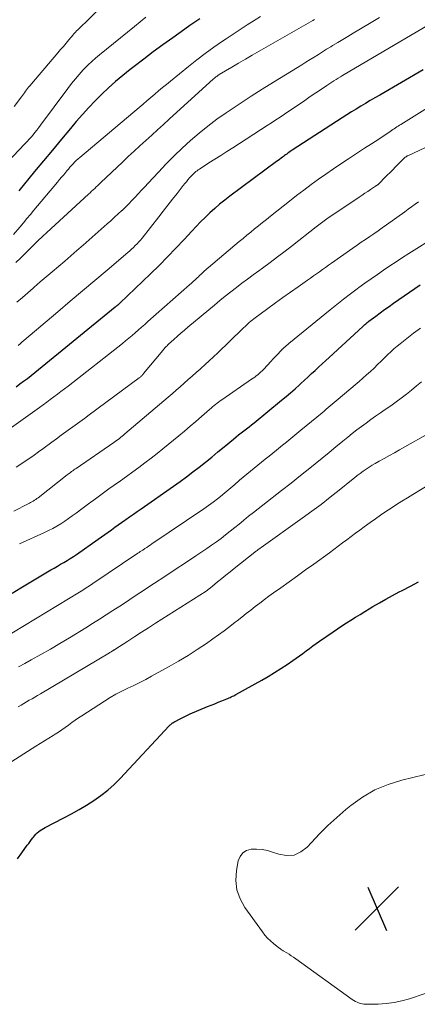
# Model space of a CAD drawing. Units: feet. Extents: x 2059999 to 2062932, y 535000 to 540000.
# Drawn here: x 2060218 to 2060289, y 537099 to 537276 of the extents above; entities that cross this region are included whole.
import ezdxf

# ---------------------------------------------------------------- set-up
doc = ezdxf.new("R2010")
doc.units = ezdxf.units.FT
doc.header["$LTSCALE"] = 100
doc.header["$MEASUREMENT"] = 0
for name, color, linetype, lineweight in [('CONTOUR INDEX', 32, 'Continuous', 25), ('CONTOUR INTERMEDIATE', 40, 'Continuous', 15), ('SPOT ELEVATION', 7, 'Continuous', 15)]:
    doc.layers.add(name, color=color, linetype=linetype, lineweight=lineweight)

# ---------------------------------------------------------------- blocks, each defined once
blk = doc.blocks.new('SPOT')
at = {"layer": 'SPOT ELEVATION', "lineweight": 25}
for p, q in [((-3.95, -3.95), (3.86, 3.85)), ((-1.67, 3.81), (1.74, -3.97))]:
    blk.add_line(p, q, dxfattribs=at)

msp = doc.modelspace()

# ---------------------------------------------------------------- linework, layer by layer
at = {"layer": 'CONTOUR INDEX', "flags": 128}
for points, elevation in [([(2060250.21, 537275.99), (2060249.31, 537275.38), (2060248.42, 537274.76), (2060247.53, 537274.13), (2060245.32, 537272.56), (2060243.57, 537271.3), (2060241.83, 537270.02), (2060240.1, 537268.72), (2060238.38, 537267.41), (2060237.64, 537266.83), (2060236.32, 537265.78), (2060235.03, 537264.7), (2060233.78, 537263.57), (2060232.55, 537262.42), (2060231.35, 537261.23), (2060230.19, 537260.02), (2060229.06, 537258.77), (2060227.95, 537257.49), (2060226.89, 537256.23), (2060225.27, 537254.3), (2060223.66, 537252.37), (2060222.05, 537250.43), (2060220.45, 537248.49), (2060217.59, 537245.02)], 880), ([(2060290.42, 537266.79), (2060282.6, 537262.27), (2060281.74, 537261.78), (2060280.89, 537261.28), (2060280.05, 537260.77), (2060279.2, 537260.26), (2060278.36, 537259.75), (2060277.52, 537259.22), (2060276.69, 537258.7), (2060275.86, 537258.16), (2060266.86, 537252.35), (2060266.66, 537252.21), (2060266.46, 537252.08), (2060266.26, 537251.94), (2060266.06, 537251.8), (2060265.86, 537251.66), (2060265.66, 537251.51), (2060265.46, 537251.37), (2060265.27, 537251.22), (2060265.11, 537251.11), (2060264.84, 537250.9), (2060264.57, 537250.7), (2060264.3, 537250.5), (2060264.02, 537250.29), (2060255.6, 537244.05), (2060254.68, 537243.34), (2060253.77, 537242.61), (2060252.89, 537241.85), (2060252.02, 537241.07), (2060251.18, 537240.26), (2060250.35, 537239.45), (2060249.54, 537238.61), (2060248.74, 537237.77), (2060247.38, 537236.29), (2060245.9, 537234.71), (2060244.39, 537233.15), (2060242.86, 537231.62), (2060241.31, 537230.1), (2060235.79, 537224.82), (2060235.73, 537224.77), (2060235.68, 537224.72), (2060235.63, 537224.67), (2060235.57, 537224.62), (2060235.47, 537224.52), (2060235.41, 537224.47), (2060235.25, 537224.34), (2060235.18, 537224.28), (2060235.1, 537224.22), (2060235.02, 537224.15), (2060234.94, 537224.09), (2060220.5, 537212.31), (2060219.83, 537211.78), (2060219.16, 537211.25), (2060218.48, 537210.74), (2060217.79, 537210.24), (2060217.1, 537209.75)], 900), ([(2060216.43, 537172.67), (2060217.97, 537173.62), (2060223.39, 537176.86), (2060223.97, 537177.2), (2060224.55, 537177.54), (2060225.13, 537177.88), (2060225.71, 537178.22), (2060226.29, 537178.57), (2060226.86, 537178.92), (2060227.43, 537179.28), (2060227.98, 537179.66), (2060231.91, 537182.36), (2060232.51, 537182.79), (2060233.12, 537183.21), (2060233.71, 537183.64), (2060234.31, 537184.08), (2060234.9, 537184.52), (2060235.5, 537184.95), (2060236.1, 537185.38), (2060236.7, 537185.81), (2060236.86, 537185.92), (2060237.55, 537186.41), (2060238.24, 537186.89), (2060238.93, 537187.37), (2060239.62, 537187.85), (2060245.48, 537191.92), (2060246.65, 537192.75), (2060247.81, 537193.6), (2060248.96, 537194.47), (2060250.1, 537195.36), (2060251.22, 537196.26), (2060252.35, 537197.16), (2060253.46, 537198.07), (2060254.58, 537198.99), (2060256.27, 537200.39), (2060256.73, 537200.77), (2060257.19, 537201.14), (2060257.66, 537201.51), (2060258.13, 537201.87), (2060258.6, 537202.23), (2060259.07, 537202.6), (2060259.54, 537202.97), (2060260, 537203.34), (2060264.93, 537207.36), (2060265.75, 537208.04), (2060266.55, 537208.72), (2060267.35, 537209.42), (2060268.14, 537210.13), (2060268.42, 537210.4), (2060269.06, 537210.98), (2060269.7, 537211.57), (2060270.33, 537212.16), (2060270.97, 537212.74), (2060271.6, 537213.33), (2060272.24, 537213.92), (2060272.88, 537214.5), (2060273.51, 537215.09), (2060279.54, 537220.61), (2060279.68, 537220.74), (2060279.82, 537220.86), (2060279.95, 537220.98), (2060280.09, 537221.11), (2060280.23, 537221.23), (2060280.37, 537221.34), (2060280.52, 537221.46), (2060280.66, 537221.57), (2060281.92, 537222.52), (2060282.71, 537223.1), (2060283.49, 537223.68), (2060284.28, 537224.25), (2060285.08, 537224.81), (2060289.9, 537228.16)], 920), ([(2060217.36, 537124.92), (2060218.12, 537125.96), (2060219.14, 537127.35), (2060219.39, 537127.68), (2060219.64, 537128.02), (2060219.9, 537128.35), (2060220.15, 537128.68), (2060220.24, 537128.8), (2060220.46, 537129.06), (2060220.69, 537129.32), (2060220.94, 537129.56), (2060221.2, 537129.79), (2060221.47, 537130), (2060221.76, 537130.2), (2060222.05, 537130.38), (2060222.35, 537130.55), (2060225.74, 537132.26), (2060227.12, 537132.99), (2060228.48, 537133.75), (2060229.81, 537134.55), (2060231.12, 537135.38), (2060232.39, 537136.28), (2060233.61, 537137.24), (2060234.75, 537138.28), (2060235.85, 537139.37), (2060244.67, 537148.8), (2060244.76, 537148.9), (2060244.87, 537148.99), (2060244.97, 537149.08), (2060245.08, 537149.17), (2060245.18, 537149.24), (2060245.24, 537149.28), (2060245.31, 537149.33), (2060245.38, 537149.37), (2060245.45, 537149.41), (2060245.53, 537149.45), (2060245.6, 537149.49), (2060245.67, 537149.53), (2060245.75, 537149.57), (2060246.55, 537150.01), (2060247.02, 537150.26), (2060247.51, 537150.51), (2060248, 537150.74), (2060248.49, 537150.96), (2060251.59, 537152.27), (2060252.24, 537152.54), (2060252.88, 537152.8), (2060253.53, 537153.06), (2060254.18, 537153.32), (2060255.05, 537153.66), (2060255.26, 537153.74), (2060255.47, 537153.83), (2060255.67, 537153.92), (2060255.88, 537154.02), (2060256.1, 537154.13), (2060256.31, 537154.23), (2060256.51, 537154.34), (2060256.72, 537154.45), (2060261.35, 537157.02), (2060262.52, 537157.69), (2060263.67, 537158.38), (2060264.81, 537159.11), (2060265.93, 537159.85), (2060266.93, 537160.54), (2060267.54, 537160.96), (2060268.14, 537161.4), (2060268.74, 537161.84), (2060269.34, 537162.29), (2060269.93, 537162.74), (2060270.53, 537163.18), (2060271.13, 537163.62), (2060271.74, 537164.04), (2060274.21, 537165.73), (2060275.01, 537166.27), (2060275.81, 537166.8), (2060276.62, 537167.33), (2060277.43, 537167.85), (2060278.25, 537168.36), (2060279.07, 537168.86), (2060279.9, 537169.36), (2060280.72, 537169.86), (2060281.39, 537170.25), (2060282.56, 537170.93), (2060283.73, 537171.6), (2060284.92, 537172.25), (2060286.11, 537172.89), (2060286.65, 537173.18), (2060288.12, 537173.94), (2060289.6, 537174.69)], 940)]:
    msp.add_lwpolyline(points, dxfattribs=dict(at, elevation=elevation))
at = {"layer": 'CONTOUR INTERMEDIATE', "flags": 128}
for points, elevation in [([(2060216.76, 537260.21), (2060218.07, 537261.96), (2060218.25, 537262.21), (2060218.43, 537262.45), (2060218.62, 537262.69), (2060218.8, 537262.94), (2060218.99, 537263.18), (2060219.18, 537263.42), (2060219.37, 537263.66), (2060219.57, 537263.89), (2060224.65, 537269.87), (2060225.14, 537270.44), (2060225.63, 537271.02), (2060226.12, 537271.6), (2060226.6, 537272.18), (2060227.39, 537273.12), (2060227.48, 537273.23), (2060227.57, 537273.33), (2060227.67, 537273.44), (2060227.76, 537273.54), (2060227.85, 537273.65), (2060227.95, 537273.75), (2060228.05, 537273.85), (2060228.15, 537273.95), (2060235.21, 537280.85)], 872), ([(2060212.31, 537246.85), (2060218.72, 537253.51), (2060219.1, 537253.91), (2060219.46, 537254.31), (2060219.82, 537254.71), (2060220.18, 537255.13), (2060220.52, 537255.54), (2060220.86, 537255.97), (2060221.2, 537256.4), (2060221.52, 537256.83), (2060226.45, 537263.47), (2060227.11, 537264.32), (2060227.79, 537265.16), (2060228.5, 537265.98), (2060229.22, 537266.77), (2060229.46, 537267.03), (2060230.09, 537267.68), (2060230.74, 537268.3), (2060231.42, 537268.9), (2060232.11, 537269.48), (2060238.42, 537274.57), (2060239.47, 537275.43), (2060240.51, 537276.29)], 876), ([(2060216.62, 537237.17), (2060217.79, 537238.53), (2060218.43, 537239.28), (2060219.07, 537240.04), (2060219.71, 537240.79), (2060220.34, 537241.54), (2060224.58, 537246.6), (2060224.95, 537247.05), (2060225.32, 537247.49), (2060225.69, 537247.94), (2060226.06, 537248.39), (2060226.26, 537248.63), (2060226.53, 537248.95), (2060226.8, 537249.27), (2060227.08, 537249.59), (2060227.37, 537249.9), (2060227.66, 537250.2), (2060227.96, 537250.5), (2060228.27, 537250.78), (2060228.59, 537251.06), (2060239.27, 537260.04), (2060239.98, 537260.63), (2060240.68, 537261.22), (2060241.38, 537261.82), (2060242.08, 537262.41), (2060242.78, 537263.01), (2060243.49, 537263.6), (2060244.2, 537264.18), (2060244.91, 537264.77), (2060248.16, 537267.42), (2060249.66, 537268.6), (2060251.17, 537269.76), (2060252.72, 537270.87), (2060254.28, 537271.96), (2060254.93, 537272.4), (2060256.19, 537273.24), (2060257.46, 537274.07), (2060258.74, 537274.88), (2060260.02, 537275.69), (2060261.15, 537276.38)], 884), ([(2060217.09, 537232.14), (2060217.88, 537232.91), (2060218.68, 537233.69), (2060219.46, 537234.48), (2060220.25, 537235.26), (2060221.05, 537236.04), (2060221.85, 537236.8), (2060222.67, 537237.56), (2060230.14, 537244.43), (2060230.43, 537244.69), (2060230.71, 537244.95), (2060230.99, 537245.21), (2060231.27, 537245.48), (2060231.55, 537245.74), (2060231.84, 537246.01), (2060232.12, 537246.27), (2060232.4, 537246.53), (2060236.29, 537250.22), (2060237.33, 537251.2), (2060238.37, 537252.17), (2060239.42, 537253.14), (2060240.48, 537254.1), (2060241.54, 537255.05), (2060242.59, 537256.01), (2060243.65, 537256.97), (2060244.71, 537257.92), (2060252.68, 537265.16), (2060252.82, 537265.28), (2060252.96, 537265.4), (2060253.1, 537265.51), (2060253.24, 537265.62), (2060253.38, 537265.73), (2060253.45, 537265.78), (2060253.53, 537265.83), (2060253.61, 537265.88), (2060253.68, 537265.93), (2060255.97, 537267.28), (2060257.19, 537268), (2060258.42, 537268.72), (2060259.64, 537269.43), (2060260.88, 537270.14), (2060270.55, 537275.68), (2060270.86, 537275.86)], 888), ([(2060217.26, 537225.03), (2060218.24, 537225.87), (2060219.22, 537226.71), (2060220.21, 537227.55), (2060220.4, 537227.72), (2060221.48, 537228.64), (2060222.56, 537229.56), (2060223.64, 537230.48), (2060224.73, 537231.4), (2060224.78, 537231.44), (2060225.88, 537232.38), (2060226.98, 537233.33), (2060228.08, 537234.28), (2060229.17, 537235.24), (2060233.54, 537239.09), (2060234.2, 537239.67), (2060234.85, 537240.27), (2060235.5, 537240.87), (2060236.14, 537241.47), (2060236.2, 537241.52), (2060236.8, 537242.11), (2060237.4, 537242.71), (2060237.99, 537243.31), (2060238.57, 537243.92), (2060239.15, 537244.54), (2060239.73, 537245.15), (2060240.3, 537245.77), (2060240.88, 537246.39), (2060242.75, 537248.4), (2060244.16, 537249.87), (2060245.58, 537251.31), (2060247.05, 537252.71), (2060248.54, 537254.09), (2060250.08, 537255.41), (2060251.65, 537256.68), (2060253.28, 537257.9), (2060254.93, 537259.07), (2060255.49, 537259.45), (2060257.46, 537260.77), (2060259.45, 537262.06), (2060261.45, 537263.33), (2060263.46, 537264.58), (2060267.8, 537267.24), (2060268.55, 537267.7), (2060269.3, 537268.16), (2060270.05, 537268.63), (2060270.8, 537269.09), (2060271.55, 537269.56), (2060272.29, 537270.02), (2060273.05, 537270.49), (2060273.8, 537270.95), (2060274.13, 537271.15), (2060275.05, 537271.71), (2060275.96, 537272.26), (2060276.89, 537272.82), (2060277.81, 537273.37), (2060280.74, 537275.12), (2060281.65, 537275.66), (2060282.57, 537276.21)], 892), ([(2060217.5, 537217.22), (2060217.83, 537217.51), (2060218.17, 537217.8), (2060218.51, 537218.09), (2060224.64, 537223.29), (2060226.86, 537225.17), (2060229.07, 537227.04), (2060231.29, 537228.92), (2060233.51, 537230.79), (2060237.25, 537233.94), (2060237.59, 537234.24), (2060237.93, 537234.54), (2060238.26, 537234.86), (2060238.59, 537235.18), (2060238.9, 537235.51), (2060239.21, 537235.84), (2060239.51, 537236.19), (2060239.8, 537236.54), (2060242.8, 537240.34), (2060243.63, 537241.39), (2060244.46, 537242.45), (2060245.29, 537243.51), (2060246.12, 537244.56), (2060247.23, 537245.99), (2060247.51, 537246.33), (2060247.78, 537246.67), (2060248.07, 537247.01), (2060248.35, 537247.35), (2060248.59, 537247.62), (2060248.76, 537247.81), (2060248.94, 537248), (2060249.12, 537248.17), (2060249.31, 537248.34), (2060249.51, 537248.51), (2060249.71, 537248.66), (2060249.92, 537248.81), (2060250.13, 537248.95), (2060251.84, 537250.05), (2060252.91, 537250.73), (2060253.99, 537251.42), (2060255.06, 537252.1), (2060256.13, 537252.79), (2060262.36, 537256.78), (2060263.14, 537257.28), (2060263.91, 537257.79), (2060264.69, 537258.31), (2060265.46, 537258.83), (2060269.09, 537261.31), (2060270.09, 537261.99), (2060271.09, 537262.66), (2060272.1, 537263.33), (2060273.11, 537263.99), (2060274.36, 537264.8), (2060274.75, 537265.05), (2060275.14, 537265.29), (2060275.53, 537265.53), (2060275.93, 537265.77), (2060292.56, 537275.55)], 896), ([(2060215.43, 537201.86), (2060221.32, 537206.09), (2060221.98, 537206.56), (2060222.63, 537207.03), (2060223.27, 537207.5), (2060223.92, 537207.98), (2060224.56, 537208.46), (2060225.2, 537208.94), (2060225.84, 537209.43), (2060226.47, 537209.93), (2060236.26, 537217.6), (2060236.85, 537218.07), (2060237.43, 537218.54), (2060238.01, 537219.03), (2060238.58, 537219.52), (2060239.15, 537220.02), (2060239.71, 537220.51), (2060240.28, 537221.01), (2060240.85, 537221.51), (2060248.33, 537228.11), (2060248.68, 537228.42), (2060249.03, 537228.73), (2060249.37, 537229.05), (2060249.71, 537229.36), (2060249.94, 537229.57), (2060250.16, 537229.78), (2060250.39, 537230), (2060250.61, 537230.21), (2060250.83, 537230.42), (2060251.06, 537230.63), (2060251.28, 537230.84), (2060251.51, 537231.05), (2060251.75, 537231.25), (2060257.3, 537235.91), (2060257.99, 537236.48), (2060258.69, 537237.06), (2060259.38, 537237.63), (2060260.08, 537238.2), (2060260.79, 537238.77), (2060261.49, 537239.33), (2060262.2, 537239.9), (2060262.91, 537240.46), (2060266.33, 537243.17), (2060267.62, 537244.17), (2060268.93, 537245.17), (2060270.24, 537246.15), (2060271.57, 537247.11), (2060272.91, 537248.05), (2060274.26, 537248.98), (2060275.62, 537249.9), (2060276.99, 537250.8), (2060277.34, 537251.02), (2060278.61, 537251.85), (2060279.88, 537252.68), (2060281.15, 537253.51), (2060282.42, 537254.35), (2060284.46, 537255.72), (2060284.7, 537255.88), (2060284.95, 537256.04), (2060285.19, 537256.2), (2060285.43, 537256.36), (2060285.67, 537256.52), (2060285.92, 537256.68), (2060286.17, 537256.84), (2060286.41, 537256.99), (2060293.64, 537261.47)], 904), ([(2060217.14, 537195.36), (2060217.96, 537195.87), (2060218.77, 537196.41), (2060219.57, 537196.96), (2060220.37, 537197.52), (2060221.16, 537198.09), (2060221.95, 537198.66), (2060223.56, 537199.85), (2060224.39, 537200.46), (2060225.23, 537201.07), (2060226.07, 537201.67), (2060226.91, 537202.28), (2060227.74, 537202.88), (2060228.58, 537203.49), (2060229.42, 537204.1), (2060230.25, 537204.72), (2060239.27, 537211.38), (2060239.39, 537211.46), (2060239.5, 537211.55), (2060239.6, 537211.65), (2060239.71, 537211.75), (2060239.81, 537211.85), (2060239.91, 537211.95), (2060240, 537212.05), (2060240.09, 537212.16), (2060243.54, 537216.35), (2060243.66, 537216.49), (2060243.78, 537216.64), (2060243.91, 537216.78), (2060244.04, 537216.91), (2060244.17, 537217.05), (2060244.3, 537217.18), (2060244.44, 537217.31), (2060244.57, 537217.44), (2060245.54, 537218.31), (2060246.16, 537218.87), (2060246.79, 537219.42), (2060247.43, 537219.96), (2060248.06, 537220.5), (2060252.83, 537224.49), (2060253.81, 537225.29), (2060254.79, 537226.09), (2060255.79, 537226.87), (2060256.79, 537227.64), (2060257.8, 537228.4), (2060258.81, 537229.15), (2060259.83, 537229.91), (2060260.85, 537230.65), (2060261.52, 537231.14), (2060262.87, 537232.14), (2060264.22, 537233.15), (2060265.55, 537234.17), (2060266.87, 537235.2), (2060271.15, 537238.58), (2060271.39, 537238.76), (2060271.63, 537238.94), (2060271.86, 537239.12), (2060272.1, 537239.3), (2060272.34, 537239.48), (2060272.58, 537239.65), (2060272.83, 537239.82), (2060273.07, 537239.99), (2060278.93, 537243.92), (2060279.44, 537244.26), (2060279.95, 537244.6), (2060280.46, 537244.94), (2060280.97, 537245.28), (2060281.85, 537245.87), (2060281.92, 537245.92), (2060281.98, 537245.96), (2060282.05, 537246.01), (2060282.12, 537246.05), (2060282.18, 537246.09), (2060282.25, 537246.14), (2060282.31, 537246.19), (2060282.37, 537246.24), (2060282.44, 537246.3), (2060282.5, 537246.36), (2060282.56, 537246.41), (2060282.62, 537246.47), (2060283.48, 537247.35), (2060283.97, 537247.85), (2060284.46, 537248.35), (2060284.96, 537248.84), (2060285.45, 537249.34), (2060287.08, 537250.96), (2060287.14, 537251.02), (2060287.21, 537251.07), (2060287.28, 537251.13), (2060287.35, 537251.18), (2060287.42, 537251.22), (2060287.49, 537251.27), (2060287.57, 537251.31), (2060287.64, 537251.34), (2060296.22, 537255.34)], 908), ([(2060216.7, 537187.43), (2060219.27, 537188.75), (2060219.51, 537188.87), (2060219.74, 537188.99), (2060219.98, 537189.12), (2060220.21, 537189.25), (2060220.43, 537189.39), (2060220.65, 537189.53), (2060220.87, 537189.69), (2060221.08, 537189.84), (2060226.32, 537193.95), (2060226.51, 537194.1), (2060226.71, 537194.25), (2060226.91, 537194.4), (2060227.11, 537194.55), (2060227.31, 537194.69), (2060227.51, 537194.84), (2060227.71, 537194.98), (2060227.92, 537195.12), (2060234.69, 537199.78), (2060234.95, 537199.97), (2060235.21, 537200.15), (2060235.47, 537200.34), (2060235.73, 537200.52), (2060235.98, 537200.72), (2060236.23, 537200.91), (2060236.48, 537201.11), (2060236.72, 537201.32), (2060244.5, 537207.93), (2060245.23, 537208.55), (2060245.95, 537209.18), (2060246.67, 537209.81), (2060247.39, 537210.44), (2060248.1, 537211.08), (2060248.82, 537211.71), (2060249.54, 537212.34), (2060250.25, 537212.98), (2060250.37, 537213.08), (2060251.15, 537213.78), (2060251.91, 537214.47), (2060252.67, 537215.18), (2060253.42, 537215.9), (2060257.84, 537220.17), (2060258.09, 537220.41), (2060258.35, 537220.65), (2060258.6, 537220.89), (2060258.86, 537221.12), (2060259.12, 537221.35), (2060259.38, 537221.58), (2060259.65, 537221.79), (2060259.93, 537222.01), (2060262.45, 537223.88), (2060263.81, 537224.87), (2060265.17, 537225.86), (2060266.54, 537226.83), (2060267.91, 537227.8), (2060269.58, 537228.96), (2060270.12, 537229.34), (2060270.67, 537229.72), (2060271.22, 537230.11), (2060271.76, 537230.49), (2060272.31, 537230.88), (2060272.85, 537231.27), (2060273.4, 537231.65), (2060273.94, 537232.03), (2060277.79, 537234.73), (2060278.54, 537235.26), (2060279.29, 537235.78), (2060280.05, 537236.3), (2060280.8, 537236.81), (2060281.56, 537237.33), (2060282.31, 537237.85), (2060283.06, 537238.37), (2060283.8, 537238.9), (2060287.11, 537241.27), (2060287.73, 537241.72), (2060288.35, 537242.17), (2060288.97, 537242.61), (2060289.59, 537243.06)], 912), ([(2060217.71, 537181.53), (2060222.23, 537183.58), (2060222.98, 537183.94), (2060223.72, 537184.32), (2060224.45, 537184.73), (2060225.16, 537185.16), (2060225.87, 537185.61), (2060226.56, 537186.08), (2060227.24, 537186.56), (2060227.91, 537187.06), (2060228.98, 537187.87), (2060230.18, 537188.77), (2060231.39, 537189.67), (2060232.61, 537190.55), (2060233.83, 537191.43), (2060234.77, 537192.08), (2060235.89, 537192.88), (2060237, 537193.68), (2060238.12, 537194.48), (2060239.23, 537195.29), (2060240.33, 537196.1), (2060241.42, 537196.93), (2060242.5, 537197.78), (2060243.57, 537198.65), (2060246.41, 537200.99), (2060247.44, 537201.84), (2060248.46, 537202.69), (2060249.47, 537203.56), (2060250.48, 537204.43), (2060251.95, 537205.72), (2060252.22, 537205.95), (2060252.49, 537206.18), (2060252.76, 537206.4), (2060253.04, 537206.62), (2060253.31, 537206.83), (2060253.59, 537207.04), (2060253.88, 537207.25), (2060254.17, 537207.45), (2060259.54, 537211.14), (2060259.83, 537211.34), (2060260.1, 537211.54), (2060260.38, 537211.75), (2060260.64, 537211.97), (2060260.91, 537212.19), (2060261.16, 537212.43), (2060261.41, 537212.67), (2060261.65, 537212.91), (2060263.07, 537214.42), (2060263.37, 537214.74), (2060263.66, 537215.05), (2060263.95, 537215.37), (2060264.25, 537215.68), (2060264.75, 537216.23), (2060264.79, 537216.27), (2060264.83, 537216.32), (2060264.87, 537216.36), (2060264.92, 537216.4), (2060264.96, 537216.44), (2060265, 537216.49), (2060265.05, 537216.53), (2060265.09, 537216.57), (2060265.42, 537216.85), (2060265.63, 537217.03), (2060265.84, 537217.21), (2060266.05, 537217.39), (2060266.26, 537217.56), (2060273.69, 537223.64), (2060274.89, 537224.61), (2060276.1, 537225.56), (2060277.33, 537226.5), (2060278.56, 537227.42), (2060278.85, 537227.64), (2060279.95, 537228.44), (2060281.06, 537229.23), (2060282.18, 537230.01), (2060283.31, 537230.78), (2060284.44, 537231.53), (2060285.58, 537232.29), (2060286.73, 537233.03), (2060287.87, 537233.76), (2060292.83, 537236.9)], 916), ([(2060214.64, 537164.44), (2060228.51, 537172.85), (2060229.12, 537173.23), (2060229.74, 537173.62), (2060230.35, 537174.01), (2060230.95, 537174.41), (2060239.07, 537179.87), (2060239.18, 537179.94), (2060239.28, 537180.02), (2060239.39, 537180.09), (2060239.49, 537180.16), (2060239.6, 537180.23), (2060239.7, 537180.3), (2060239.81, 537180.37), (2060239.92, 537180.44), (2060240.33, 537180.71), (2060240.64, 537180.91), (2060240.95, 537181.12), (2060241.26, 537181.32), (2060241.57, 537181.53), (2060250.9, 537187.84), (2060251.75, 537188.43), (2060252.59, 537189.04), (2060253.41, 537189.66), (2060254.22, 537190.3), (2060254.35, 537190.41), (2060255.08, 537191.01), (2060255.81, 537191.61), (2060256.53, 537192.23), (2060257.24, 537192.85), (2060257.38, 537192.97), (2060258.02, 537193.53), (2060258.68, 537194.09), (2060259.34, 537194.64), (2060260, 537195.18), (2060260.67, 537195.72), (2060261.34, 537196.25), (2060262, 537196.79), (2060262.67, 537197.33), (2060263.36, 537197.88), (2060264.03, 537198.42), (2060264.71, 537198.97), (2060265.38, 537199.51), (2060265.5, 537199.61), (2060266.23, 537200.2), (2060266.96, 537200.8), (2060267.69, 537201.4), (2060268.42, 537201.99), (2060272.24, 537205.13), (2060272.6, 537205.43), (2060272.97, 537205.74), (2060273.33, 537206.04), (2060273.69, 537206.35), (2060274.06, 537206.65), (2060274.42, 537206.96), (2060274.78, 537207.27), (2060275.15, 537207.57), (2060278.21, 537210.14), (2060278.9, 537210.72), (2060279.58, 537211.32), (2060280.25, 537211.93), (2060280.92, 537212.54), (2060281.58, 537213.17), (2060282.23, 537213.79), (2060282.88, 537214.42), (2060283.53, 537215.05), (2060284.08, 537215.59), (2060284.61, 537216.1), (2060285.16, 537216.59), (2060285.72, 537217.07), (2060286.29, 537217.54), (2060287.51, 537218.5), (2060288.71, 537219.42), (2060289.94, 537220.31)], 924), ([(2060217.53, 537159.41), (2060218.7, 537160.03), (2060219.85, 537160.66), (2060221.59, 537161.63), (2060223.31, 537162.62), (2060225.02, 537163.62), (2060226.72, 537164.65), (2060229.67, 537166.46), (2060230.9, 537167.22), (2060232.13, 537167.99), (2060233.35, 537168.76), (2060234.56, 537169.55), (2060235.78, 537170.34), (2060236.99, 537171.13), (2060238.2, 537171.93), (2060239.41, 537172.72), (2060242.04, 537174.46), (2060243.9, 537175.69), (2060245.76, 537176.93), (2060247.62, 537178.16), (2060249.48, 537179.4), (2060251.47, 537180.72), (2060252.33, 537181.31), (2060253.18, 537181.91), (2060254.02, 537182.53), (2060254.85, 537183.16), (2060255.67, 537183.81), (2060256.49, 537184.46), (2060257.3, 537185.11), (2060258.1, 537185.77), (2060258.16, 537185.83), (2060259, 537186.51), (2060259.85, 537187.19), (2060260.7, 537187.86), (2060261.55, 537188.53), (2060263.24, 537189.83), (2060264.94, 537191.15), (2060266.64, 537192.48), (2060268.32, 537193.81), (2060270, 537195.16), (2060270.97, 537195.94), (2060272.23, 537196.95), (2060273.48, 537197.97), (2060274.73, 537198.99), (2060275.98, 537200.01), (2060276.86, 537200.73), (2060277.67, 537201.38), (2060278.49, 537202.03), (2060279.33, 537202.66), (2060280.17, 537203.28), (2060281.01, 537203.89), (2060281.86, 537204.49), (2060282.72, 537205.09), (2060283.58, 537205.69), (2060284.58, 537206.38), (2060285.54, 537207.06), (2060286.49, 537207.75), (2060287.42, 537208.47), (2060288.33, 537209.2), (2060289.24, 537209.94), (2060290.15, 537210.68)], 928), ([(2060217.51, 537152.24), (2060218, 537152.54), (2060218.5, 537152.83), (2060218.99, 537153.12), (2060219.49, 537153.41), (2060220, 537153.69), (2060220.5, 537153.98), (2060220.99, 537154.27), (2060221.49, 537154.56), (2060233.91, 537161.94), (2060234.01, 537162), (2060234.12, 537162.07), (2060234.22, 537162.13), (2060234.32, 537162.19), (2060234.41, 537162.25), (2060234.47, 537162.29), (2060234.53, 537162.32), (2060234.59, 537162.36), (2060234.65, 537162.4), (2060234.7, 537162.43), (2060234.76, 537162.47), (2060234.82, 537162.51), (2060234.88, 537162.54), (2060237.24, 537164.07), (2060238.48, 537164.87), (2060239.73, 537165.67), (2060240.97, 537166.46), (2060242.22, 537167.26), (2060251.32, 537173.05), (2060251.42, 537173.11), (2060251.51, 537173.18), (2060251.61, 537173.24), (2060251.7, 537173.31), (2060251.79, 537173.38), (2060251.88, 537173.45), (2060251.97, 537173.52), (2060252.05, 537173.59), (2060253.38, 537174.69), (2060254.14, 537175.3), (2060254.89, 537175.92), (2060255.65, 537176.53), (2060256.42, 537177.14), (2060260.09, 537180.04), (2060260.23, 537180.15), (2060260.37, 537180.25), (2060260.51, 537180.36), (2060260.66, 537180.47), (2060260.8, 537180.57), (2060260.94, 537180.68), (2060261.09, 537180.78), (2060261.23, 537180.88), (2060268.66, 537186.18), (2060270.35, 537187.4), (2060272.03, 537188.65), (2060273.68, 537189.92), (2060275.31, 537191.21), (2060277.55, 537193.01), (2060278.06, 537193.42), (2060278.57, 537193.82), (2060279.09, 537194.21), (2060279.61, 537194.59), (2060280.14, 537194.97), (2060280.68, 537195.33), (2060281.23, 537195.67), (2060281.79, 537195.99), (2060282.5, 537196.39), (2060283.42, 537196.91), (2060284.34, 537197.42), (2060285.26, 537197.94), (2060286.18, 537198.46), (2060292.35, 537201.95)], 932), ([(2060215.53, 537141.86), (2060220.69, 537145.15), (2060221.47, 537145.64), (2060222.25, 537146.13), (2060223.04, 537146.61), (2060223.82, 537147.09), (2060224.15, 537147.29), (2060224.77, 537147.68), (2060225.38, 537148.08), (2060225.97, 537148.51), (2060226.56, 537148.95), (2060227.14, 537149.39), (2060227.73, 537149.82), (2060228.33, 537150.24), (2060228.94, 537150.64), (2060233.02, 537153.27), (2060234.04, 537153.9), (2060235.08, 537154.5), (2060236.14, 537155.06), (2060237.22, 537155.58), (2060238.31, 537156.1), (2060239.39, 537156.63), (2060240.46, 537157.18), (2060241.51, 537157.74), (2060244.66, 537159.47), (2060246.38, 537160.45), (2060248.08, 537161.46), (2060249.74, 537162.53), (2060251.38, 537163.62), (2060252.57, 537164.45), (2060253.59, 537165.17), (2060254.61, 537165.91), (2060255.61, 537166.67), (2060256.6, 537167.44), (2060256.95, 537167.72), (2060257.76, 537168.36), (2060258.57, 537169), (2060259.38, 537169.64), (2060260.19, 537170.27), (2060261.01, 537170.9), (2060261.83, 537171.53), (2060262.66, 537172.14), (2060263.5, 537172.74), (2060264.8, 537173.66), (2060266.29, 537174.71), (2060267.78, 537175.78), (2060269.26, 537176.85), (2060270.74, 537177.92), (2060273.55, 537179.96), (2060274.34, 537180.54), (2060275.12, 537181.12), (2060275.91, 537181.7), (2060276.69, 537182.29), (2060277.47, 537182.87), (2060278.25, 537183.46), (2060279.04, 537184.03), (2060279.83, 537184.61), (2060280.88, 537185.38), (2060281.82, 537186.04), (2060282.76, 537186.7), (2060283.71, 537187.35), (2060284.67, 537187.98), (2060285.64, 537188.6), (2060286.61, 537189.22), (2060287.59, 537189.82), (2060288.57, 537190.42), (2060294.19, 537193.82)], 936), ([(2060290.78, 537100.7), (2060287.96, 537099.74), (2060286.58, 537099.34), (2060285.18, 537099.03), (2060283.76, 537098.85), (2060282.32, 537098.77), (2060280.07, 537098.73), (2060279.75, 537098.75), (2060279.43, 537098.79), (2060279.12, 537098.87), (2060278.81, 537098.98), (2060278.52, 537099.11), (2060278.23, 537099.26), (2060277.95, 537099.43), (2060277.67, 537099.61), (2060267.47, 537106.92), (2060267.08, 537107.2), (2060266.68, 537107.47), (2060266.27, 537107.73), (2060265.86, 537107.99), (2060265.24, 537108.37), (2060265.14, 537108.43), (2060265.04, 537108.49), (2060264.94, 537108.56), (2060264.84, 537108.62), (2060264.74, 537108.69), (2060264.64, 537108.75), (2060264.54, 537108.83), (2060264.45, 537108.9), (2060263.49, 537109.65), (2060262.93, 537110.13), (2060262.41, 537110.63), (2060261.93, 537111.17), (2060261.48, 537111.75), (2060258.31, 537116.14), (2060257.46, 537117.7), (2060256.88, 537119.32), (2060256.7, 537121.03), (2060256.81, 537122.81), (2060257.12, 537124.51), (2060257.45, 537125.32), (2060257.93, 537125.96), (2060258.62, 537126.38), (2060259.46, 537126.63), (2060260.44, 537126.64), (2060261.42, 537126.58), (2060262.37, 537126.39), (2060263.32, 537126.11), (2060264.43, 537125.72), (2060265.84, 537125.49), (2060267.18, 537125.58), (2060268.39, 537126.13), (2060269.53, 537127), (2060270.29, 537127.84), (2060271.76, 537129.4), (2060273.28, 537130.91), (2060274.86, 537132.35), (2060276.49, 537133.75), (2060277.39, 537134.49), (2060279.51, 537135.99), (2060281.73, 537137.28), (2060284.1, 537138.27), (2060286.58, 537139.05), (2060292.54, 537140.5)], 944)]:
    msp.add_lwpolyline(points, dxfattribs=dict(at, elevation=elevation))

# ---------------------------------------------------------------- block references
at = {"layer": 'SPOT ELEVATION'}
msp.add_blockref('SPOT', (2060282.11, 537115.99, 944.4), dxfattribs=at)

doc.saveas('drawing.dxf')
